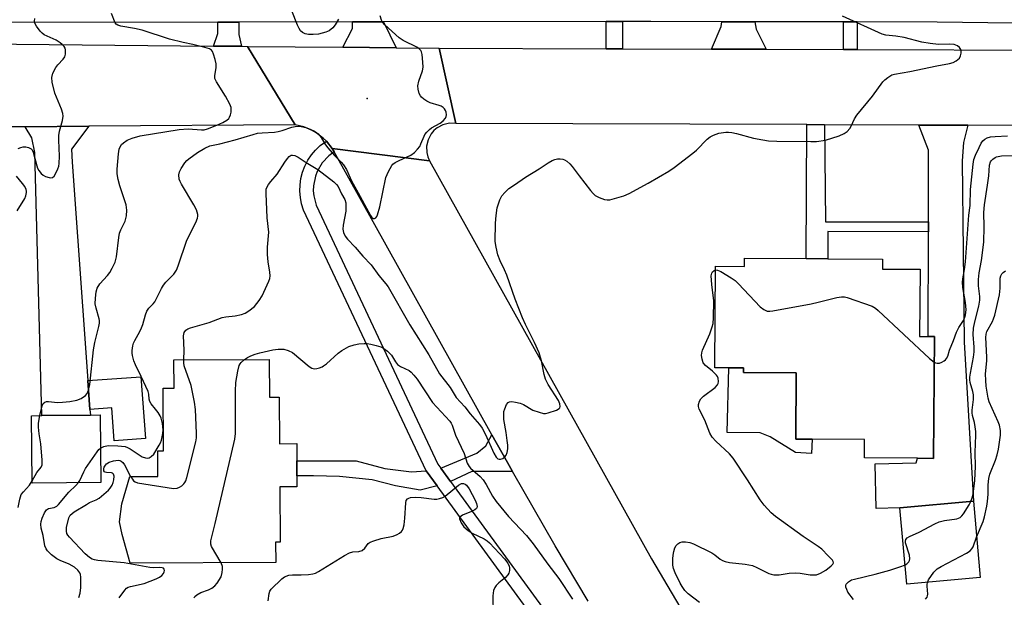
# Model space of a CAD drawing. Units: inches. Extents: x 1285759 to 1291759, y 473453 to 477453.
# Drawn here: x 1289059 to 1289363, y 474940 to 475119 of the extents above; entities that cross this region are included whole.
import ezdxf

# ---------------------------------------------------------------- set-up
doc = ezdxf.new("R2010")
doc.units = ezdxf.units.IN
doc.header["$MEASUREMENT"] = 0
for name, color, linetype in [('BLDG-Footprint', 5, 'Continuous'), ('CULTRL-Pad', 6, 'Continuous'), ('ELEV-Spot Elevation', 7, 'Continuous'), ('TRANS-Driveway', 251, 'Continuous'), ('TRANS-Non Street Sidewalk', 7, 'Continuous'), ('TRANS-Road', 130, 'Continuous'), ('TRANS-Street Sidewalk', 7, 'Continuous'), ('Undefined', 1, 'Continuous')]:
    doc.layers.add(name, color=color, linetype=linetype)

msp = doc.modelspace()

# ---------------------------------------------------------------- linework, layer by layer
at = {"layer": 'BLDG-Footprint'}
for points, elevation in [([(1289325.13, 475044.51), (1289325.11, 475041.49), (1289336.74, 475041.41), (1289336.58, 475020.63), (1289339.18, 475020.61), (1289341.13, 475020.6), (1289340.84, 474983), (1289335.9, 474983.04), (1289319.53, 474983.16), (1289319.57, 474988.8), (1289303.34, 474988.93), (1289298.29, 474988.97), (1289298.45, 475009.43), (1289282.18, 475009.56), (1289282.19, 475010.94), (1289275.21, 475010.99), (1289273.27, 475011.01), (1289273.51, 475042.35), (1289282.45, 475042.28), (1289282.47, 475044.83), (1289301.55, 475044.69), (1289308.21, 475044.64)], 327.93), ([(1289135.61, 475013.58), (1289135.67, 475001.87), (1289138.69, 475001.88), (1289138.77, 474987.51), (1289144.1, 474987.54), (1289144.17, 474974.23), (1289138.92, 474974.2), (1289139.01, 474957.14), (1289137.6, 474957.13), (1289137.64, 474950.85), (1289092.66, 474950.61), (1289090.21, 474959.48), (1289089.39, 474963.41), (1289090.02, 474968.98), (1289092.52, 474977.39), (1289101.23, 474977.44), (1289101.19, 474985.27), (1289102.97, 474985.28), (1289102.86, 475004.69), (1289106.19, 475004.71), (1289106.15, 475013.42)], 367.19), ([(1289083.55, 474975.56), (1289062.34, 474975.34), (1289062.12, 474996.17), (1289065.4, 474996.21), (1289080.35, 474996.37), (1289083.33, 474996.4)], 322.51), ([(1289355.3, 474946.15), (1289332.6, 474944.12), (1289330.49, 474967.74), (1289353.19, 474969.77)], 330.44)]:
    msp.add_lwpolyline(points, close=True, dxfattribs=dict(at, elevation=elevation))
at = {"layer": 'CULTRL-Pad'}
for points in [[(1289303.34, 474988.93), (1289303.16, 474984.49), (1289298.21, 474984.83), (1289290.44, 474989.6), (1289287.29, 474990.85), (1289277.15, 474990.95), (1289277.59, 475010.98), (1289278.7, 475010.97), (1289282.19, 475010.94), (1289282.18, 475009.56), (1289298.45, 475009.43), (1289298.29, 474988.97)], [(1289095.99, 475008.21), (1289097.36, 474989.08), (1289087.72, 474988.39), (1289086.98, 474998.57), (1289080.23, 474998.08), (1289079.58, 475007.03)]]:
    msp.add_lwpolyline(points, close=True, dxfattribs=at)
at = {"layer": 'ELEV-Spot Elevation'}
msp.add_point((1289165.85, 475094.13, 323.54), dxfattribs=at)
at = {"layer": 'TRANS-Driveway'}
for points in [[(1289174.88, 475109.84), (1289158.33, 475110), (1289161.35, 475115.81), (1289161.29, 475117.81), (1289170.93, 475117.82)], [(1289285.64, 475117.88), (1289286.06, 475115.59), (1289289.11, 475109.39), (1289272.28, 475109.45), (1289275.28, 475116.39), (1289275.41, 475117.9)], [(1289060.16, 475085.43), (1289079.87, 475085.58), (1289074.55, 475078.49), (1289074.74, 475074.49), (1289079.58, 475007.03), (1289080.23, 474998.08), (1289080.35, 474996.37), (1289065.4, 474996.21), (1289063.22, 475077.46), (1289062.25, 475082)], [(1289351.42, 475085.93), (1289350.11, 475080.55), (1289349.76, 475074.87), (1289350.31, 475018.92), (1289353.19, 474969.77), (1289330.49, 474967.74), (1289323.11, 474967.54), (1289322.87, 474981.35), (1289335.54, 474981.57), (1289335.9, 474983.04), (1289340.84, 474983), (1289341.13, 475020.6), (1289339.18, 475020.61), (1289339.27, 475053.01), (1289339.28, 475056.05), (1289339.35, 475078.24), (1289336.29, 475085.98)]]:
    msp.add_lwpolyline(points, close=True, dxfattribs=at)
at = {"layer": 'TRANS-Non Street Sidewalk'}
for points in [[(1289127.07, 475110.3), (1289118.42, 475110.38), (1289119.73, 475114.24), (1289119.72, 475117.74), (1289126.21, 475117.75), (1289126.22, 475113.92)], [(1289244.78, 475109.54), (1289239.71, 475109.56), (1289239.7, 475117.92), (1289244.77, 475117.93)], [(1289317.32, 475117.83), (1289317.3, 475109.29), (1289313.08, 475109.31), (1289313.09, 475117.83)], [(1289307.19, 475086.08), (1289307.45, 475056.11), (1289339.28, 475056.05), (1289339.27, 475053.01), (1289308.23, 475053.07), (1289308.21, 475044.64), (1289301.55, 475044.69), (1289301.72, 475086.1)], [(1289210.79, 474978.95), (1289198.21, 474978.91), (1289191.61, 474975.82), (1289188.61, 474979.93), (1289199.74, 474984.61), (1289202.49, 474986.86), (1289204.44, 474990.27), (1289209.21, 474981.74)], [(1289184.09, 474979.09), (1289187.47, 474974.47), (1289182.2, 474973.18), (1289174.61, 474974.53), (1289167.37, 474976.41), (1289157.37, 474977.42), (1289149.27, 474977.56), (1289144.15, 474977.55), (1289144.12, 474982.2), (1289162.52, 474982.26), (1289171.32, 474979.87), (1289179.6, 474978.86)]]:
    msp.add_lwpolyline(points, close=True, dxfattribs=at)
at = {"layer": 'TRANS-Road'}
for points in [[(1289118.42, 475110.38), (1289127.07, 475110.3), (1289128.85, 475110.28), (1289143.59, 475086.07), (1289079.87, 475085.58), (1289060.16, 475085.43), (1289052.4, 475085.37), (1289036.12, 475085.25), (1288962.75, 475084.69), (1288966.04, 475111.88)], [(1289158.33, 475110), (1289174.88, 475109.84), (1289188.15, 475109.74), (1289193.28, 475086.47), (1289191.26, 475086.53), (1289189.3, 475086.07), (1289187.51, 475085.12), (1289186.48, 475084.25), (1289185.62, 475083.22), (1289184.68, 475081.43), (1289184.22, 475079.47), (1289184.28, 475077.45), (1289184.6, 475076.14), (1289185.15, 475074.91), (1289155.08, 475078.74), (1289153.27, 475080.96), (1289152.32, 475081.9), (1289150.09, 475083.59), (1289148.88, 475084.29), (1289146.31, 475085.4), (1289143.59, 475086.07), (1289128.85, 475110.28)]]:
    msp.add_lwpolyline(points, close=True, dxfattribs=at)
for points in [[(1289383.84, 475085.82), (1289351.42, 475085.93), (1289336.29, 475085.98), (1289307.19, 475086.08), (1289301.72, 475086.1), (1289193.28, 475086.47), (1289188.15, 475109.74), (1289239.71, 475109.56), (1289244.78, 475109.54), (1289272.28, 475109.45), (1289289.11, 475109.39), (1289313.08, 475109.31), (1289317.3, 475109.29), (1289377.16, 475109.09)], [(1289234.17, 474938.91), (1289224.01, 474955.95), (1289210.79, 474978.95), (1289209.21, 474981.74), (1289204.44, 474990.27), (1289155.68, 475077.66), (1289155.08, 475078.74), (1289185.15, 475074.91), (1289253.69, 474952), (1289266.22, 474930.83)]]:
    msp.add_lwpolyline(points, dxfattribs=at)
at = {"layer": 'TRANS-Street Sidewalk'}
for points in [[(1289381.11, 475117.2), (1289341.94, 475117.78), (1289317.32, 475117.83), (1289313.09, 475117.83), (1289285.64, 475117.88), (1289275.41, 475117.9), (1289253.5, 475117.94), (1289244.77, 475117.93), (1289239.7, 475117.92), (1289170.93, 475117.82), (1289161.29, 475117.81), (1289126.21, 475117.75), (1289119.72, 475117.74), (1289034.11, 475117.62)], [(1289259.2, 474876.25), (1289187.47, 474974.47), (1289184.09, 474979.09), (1289146.23, 475059.68), (1289145.63, 475061.58), (1289145.24, 475063.54), (1289145.08, 475065.53), (1289145.14, 475067.52), (1289145.42, 475069.5), (1289145.91, 475071.43), (1289146.62, 475073.29), (1289147.53, 475075.07), (1289148.63, 475076.73), (1289149.91, 475078.26), (1289151.35, 475079.64), (1289153.27, 475080.96), (1289155.08, 475078.74), (1289155.68, 475077.66), (1289154.05, 475076.48), (1289151.95, 475074.25), (1289150.41, 475071.61), (1289149.87, 475070.17), (1289149.27, 475067.17), (1289149.23, 475065.64), (1289149.35, 475064.11), (1289150.09, 475061.19), (1289187.67, 474981.21), (1289188.61, 474979.93), (1289191.61, 474975.82), (1289321.78, 474797.61)]]:
    msp.add_lwpolyline(points, dxfattribs=at)
at = {"layer": 'Undefined'}
for points, elevation in [([(1289157, 475118.68), (1289156.02, 475116.89), (1289155.25, 475116.03), (1289154.1, 475115.12), (1289153.07, 475114.62), (1289150.85, 475114.05), (1289149.16, 475113.9), (1289147.78, 475113.98), (1289146.69, 475114.2), (1289145.9, 475114.54), (1289145.28, 475115.07), (1289144.84, 475115.8), (1289144.36, 475116.87), (1289141.06, 475125.26)], 324), ([(1289058.08, 475078.77), (1289058.83, 475079.06), (1289059.62, 475079.22), (1289060.45, 475079.2), (1289061.28, 475079.01), (1289062.01, 475078.66), (1289062.37, 475078.29), (1289062.72, 475077.55), (1289063.76, 475073.38), (1289064.02, 475072.66), (1289064.43, 475071.92), (1289065.1, 475071.01), (1289065.73, 475070.47), (1289066.52, 475070.08), (1289067.61, 475069.73), (1289068.13, 475069.66), (1289068.6, 475069.73), (1289069.12, 475070.19), (1289069.67, 475071.12), (1289070.28, 475072.43), (1289070.58, 475073.24), (1289070.75, 475074.06), (1289070.8, 475076.32), (1289070.56, 475081.28), (1289070.56, 475082.73), (1289070.82, 475084.11), (1289071.78, 475087.37), (1289071.97, 475088.75), (1289071.84, 475089.55), (1289071.41, 475090.87), (1289069.36, 475095.82), (1289068.54, 475099.25), (1289068.43, 475100.67), (1289068.79, 475101.96), (1289069.64, 475103.7), (1289070.34, 475104.62), (1289071.94, 475106.37), (1289072.43, 475107.07), (1289072.67, 475107.84), (1289072.64, 475109.24), (1289072.51, 475109.77), (1289072.26, 475110.25), (1289071.68, 475110.87), (1289071, 475111.42), (1289069.77, 475112.21), (1289066.12, 475113.83), (1289065.43, 475114.33), (1289064.86, 475114.93), (1289063.7, 475116.51), (1289063.23, 475117.48), (1289063.13, 475118.02), (1289063.14, 475118.86)], 320), ([(1289064.72, 474996.2), (1289065.42, 474999.23), (1289065.75, 474999.93), (1289066.25, 475000.4), (1289066.84, 475000.59), (1289067.38, 475000.61), (1289070.22, 475000.29), (1289071.69, 475000.31), (1289074, 475000.55), (1289076.2, 475001.02), (1289077.47, 475001.52), (1289078.8, 475002.39), (1289079.33, 475003.02), (1289079.82, 475004.03), (1289080.14, 475005.78), (1289081.32, 475016.49), (1289081.77, 475018.8), (1289082.97, 475023.69), (1289083.13, 475024.76), (1289083.15, 475025.56), (1289083.06, 475026.11), (1289082.11, 475029.38), (1289081.86, 475030.75), (1289081.91, 475032.48), (1289082.16, 475034.49), (1289082.49, 475035.54), (1289083.3, 475036.93), (1289085.69, 475039.52), (1289086.41, 475040.44), (1289087.13, 475041.73), (1289088, 475043.61), (1289088.26, 475044.44), (1289088.42, 475045.27), (1289089.13, 475051.18), (1289089.38, 475052.57), (1289089.77, 475053.63), (1289091.1, 475056.27), (1289091.53, 475057.87), (1289091.59, 475059.66), (1289091.38, 475061.32), (1289089.41, 475067.18), (1289088.93, 475069.18), (1289088.63, 475070.91), (1289088.62, 475072.37), (1289089.01, 475077.08), (1289089.22, 475078.52), (1289089.52, 475079.28), (1289090.01, 475079.91), (1289090.59, 475080.49), (1289091.7, 475081.3), (1289093.27, 475081.93), (1289095.73, 475082.66), (1289107.78, 475084.63), (1289110.54, 475084.77), (1289114.69, 475084.48), (1289115.46, 475084.54), (1289116.53, 475084.81), (1289119.44, 475085.89), (1289121.31, 475086.78), (1289122.56, 475087.52), (1289123.09, 475088.01), (1289123.37, 475088.39), (1289123.67, 475089.15), (1289123.83, 475089.98), (1289123.9, 475090.82), (1289123.85, 475091.37), (1289123.49, 475092.4), (1289122.13, 475094.88), (1289119.31, 475099.35), (1289118.84, 475100.37), (1289118.76, 475101.17), (1289119.21, 475103.72), (1289119.21, 475104.84), (1289118.91, 475106.25), (1289118.44, 475107.9), (1289118.12, 475108.65), (1289117.82, 475109.06), (1289117.14, 475109.48), (1289115.76, 475109.92), (1289112, 475110.89), (1289109.07, 475111.47), (1289104.79, 475112.55), (1289096.4, 475115.3), (1289094, 475115.84), (1289089.8, 475116.53), (1289088.87, 475116.82), (1289088.36, 475117.18), (1289088.05, 475117.58), (1289086.89, 475120.4)], 322), ([(1289083.44, 474986.16), (1289084.55, 474986.69), (1289085.81, 474986.93), (1289088.86, 474986.89), (1289091.08, 474986.62), (1289091.83, 474986.38), (1289092.61, 474985.97), (1289096.36, 474983.51), (1289097.36, 474983.13), (1289098.1, 474983.07), (1289098.55, 474983.2), (1289099.18, 474983.56), (1289099.94, 474984.31), (1289101.63, 474987.06), (1289102.02, 474987.84), (1289102.32, 474988.66), (1289102.76, 474990.66), (1289102.88, 474991.81), (1289102.66, 474993.78), (1289102.26, 474995.42), (1289101.92, 474996.18), (1289101.34, 474997.12), (1289100.52, 474998.23), (1289099.12, 474999.85), (1289098.72, 475000.53), (1289098.53, 475001.31), (1289098.43, 475002.86), (1289098.18, 475003.69), (1289096.06, 475008.31), (1289094.31, 475011.85), (1289093.79, 475013.17), (1289093.33, 475014.81), (1289093.25, 475015.48), (1289093.28, 475016.34), (1289093.47, 475017.77), (1289093.7, 475018.58), (1289094.1, 475019.45), (1289095.66, 475022.23), (1289096.17, 475023.27), (1289096.53, 475024.34), (1289097.37, 475027.38), (1289097.76, 475028.44), (1289098.38, 475029.36), (1289099.78, 475030.73), (1289100.29, 475031.4), (1289102.37, 475035.51), (1289102.96, 475036.53), (1289103.69, 475037.41), (1289106.09, 475039.92), (1289106.94, 475041.11), (1289107.51, 475042.48), (1289110.13, 475050.44), (1289112.93, 475055.88), (1289113.45, 475057.17), (1289113.57, 475057.86), (1289113.56, 475058.37), (1289113.14, 475059.74), (1289112.29, 475061.31), (1289108.47, 475067.71), (1289108.06, 475068.5), (1289107.77, 475069.28), (1289107.65, 475070.54), (1289107.88, 475071.54), (1289108.4, 475072.56), (1289109.56, 475074.29), (1289110.13, 475074.97), (1289110.79, 475075.56), (1289113.46, 475077.46), (1289115.69, 475078.8), (1289117.25, 475079.5), (1289120.34, 475080.19), (1289125.09, 475081.42), (1289127.84, 475082.18), (1289130.61, 475083.08), (1289132.02, 475083.41), (1289133.44, 475083.6), (1289137.19, 475083.79), (1289138.37, 475083.93), (1289139.62, 475084.26), (1289142.58, 475085.33), (1289143.66, 475085.57), (1289144.99, 475085.6), (1289146.88, 475085.24), (1289148.25, 475084.72), (1289149.59, 475084.07), (1289150.34, 475083.61), (1289150.77, 475083.24), (1289151.65, 475082.12), (1289152.79, 475080.16), (1289153.63, 475079.02), (1289155.88, 475076.44), (1289157.83, 475074.54), (1289158.58, 475073.69), (1289159.48, 475072.24), (1289161.01, 475068.77), (1289163.13, 475065.04), (1289166.87, 475057.99), (1289167.32, 475057.39), (1289167.76, 475057.09), (1289168.1, 475057.08), (1289168.57, 475057.34), (1289168.85, 475057.73), (1289169.05, 475058.22), (1289169.74, 475060.71), (1289171.65, 475069.75), (1289172.45, 475071.65), (1289173.46, 475073.44), (1289173.82, 475073.87), (1289174.49, 475074.35), (1289175.75, 475075), (1289179.35, 475076.62), (1289180.45, 475077.45), (1289181.42, 475078.47), (1289182.1, 475079.36), (1289182.49, 475080.13), (1289183.47, 475082.54), (1289183.74, 475083.04), (1289184.27, 475083.74), (1289185.09, 475084.58), (1289185.79, 475085.12), (1289188.38, 475086.56), (1289189.35, 475087.25), (1289190.11, 475088.08), (1289190.3, 475088.57), (1289190.34, 475089.12), (1289190.24, 475089.96), (1289190.06, 475090.49), (1289189.78, 475090.96), (1289189.39, 475091.34), (1289188.69, 475091.82), (1289188.17, 475092.06), (1289185.35, 475092.86), (1289184.32, 475093.37), (1289183.35, 475094.01), (1289182.7, 475094.56), (1289182.33, 475094.97), (1289181.96, 475095.7), (1289181.59, 475097.04), (1289181.54, 475098.13), (1289181.85, 475099.49), (1289182.95, 475102.74), (1289183.13, 475103.87), (1289183.06, 475105.36), (1289182.82, 475107.73), (1289182.63, 475108.56), (1289182.41, 475109.05), (1289182.06, 475109.42), (1289181.4, 475109.88), (1289177.03, 475112.1), (1289175.81, 475112.88), (1289171.36, 475116.92), (1289170.64, 475117.71), (1289170.25, 475118.35), (1289169.89, 475119.67)], 324), ([(1289109.21, 475013.44), (1289109.35, 475016.42), (1289109.08, 475020.83), (1289109.31, 475021.87), (1289109.88, 475022.61), (1289110.51, 475023.03), (1289111.28, 475023.34), (1289117.05, 475024.94), (1289121.07, 475026.5), (1289122.19, 475026.73), (1289125.13, 475026.99), (1289127.09, 475027.47), (1289128.17, 475027.83), (1289129.36, 475028.53), (1289131.06, 475029.95), (1289132.5, 475031.73), (1289133.45, 475033.17), (1289135.51, 475037.7), (1289135.8, 475038.51), (1289135.93, 475039.34), (1289135.82, 475040.48), (1289135.25, 475043.67), (1289135.05, 475046.02), (1289135.09, 475048.2), (1289135.44, 475052.92), (1289134.95, 475057.31), (1289134.64, 475064.79), (1289134.71, 475066.17), (1289134.98, 475066.92), (1289135.43, 475067.63), (1289136.12, 475068.52), (1289138.1, 475070.76), (1289140.41, 475074.53), (1289141.25, 475075.67), (1289141.8, 475076.26), (1289142.41, 475076.63), (1289142.81, 475076.7), (1289143.52, 475076.59), (1289144.52, 475076.09), (1289147.03, 475074.44), (1289150.67, 475072.24), (1289155.53, 475068.41), (1289156.41, 475067.65), (1289156.95, 475067), (1289157.9, 475064.71), (1289158.96, 475062.95), (1289159.25, 475061.91), (1289159.32, 475060.78), (1289159.28, 475059.35), (1289158.5, 475054.99), (1289158.39, 475053.84), (1289158.56, 475052.81), (1289159.1, 475051.63), (1289159.8, 475050.74), (1289162.16, 475048.25), (1289164.53, 475045.43), (1289167.1, 475042.79), (1289169.49, 475039.48), (1289171.68, 475036.91), (1289172.34, 475036.02), (1289179.03, 475024.22), (1289184.89, 475014.95), (1289188.24, 475009.12), (1289191.49, 475004.92), (1289193.41, 475001.81), (1289196.05, 474998.91), (1289197.7, 474996.8), (1289200.54, 474993.41), (1289201.36, 474992.28), (1289202.4, 474990.36), (1289204.98, 474984.57), (1289205.71, 474983.37), (1289206.25, 474982.85), (1289206.62, 474982.71), (1289207.07, 474982.73), (1289207.75, 474983), (1289208.39, 474983.43), (1289208.87, 474984.02), (1289209.14, 474984.8), (1289209.32, 474985.93), (1289209.33, 474987.08), (1289209.18, 474988.5), (1289208.83, 474991.03), (1289208.14, 474994.95), (1289208.05, 474996.33), (1289208.14, 474997.48), (1289208.36, 474998.32), (1289208.97, 474999.63), (1289209.45, 475000.25), (1289209.87, 475000.47), (1289210.62, 475000.52), (1289211.72, 475000.38), (1289213.12, 475000.08), (1289214.16, 474999.66), (1289217.06, 474997.93), (1289218.99, 474997.22), (1289220.4, 474996.9), (1289220.97, 474996.9), (1289221.82, 474997.07), (1289224.35, 474997.92), (1289225.24, 474998.44), (1289225.38, 474998.62), (1289225.49, 474999.05), (1289225.4, 474999.8), (1289224.97, 475000.83), (1289221.83, 475005.86), (1289220.99, 475007.42), (1289220.54, 475008.95), (1289219.74, 475013.16), (1289218.99, 475015.58), (1289217.6, 475018.77), (1289214.8, 475024.36), (1289213.89, 475026.39), (1289211.55, 475032.16), (1289209, 475039.6), (1289208.32, 475041.2), (1289206.95, 475043.98), (1289206.26, 475045.89), (1289205.71, 475048.22), (1289205.47, 475049.98), (1289205.55, 475055.64), (1289205.74, 475058.01), (1289206.07, 475060.36), (1289206.86, 475062.84), (1289207.5, 475064.1), (1289208.44, 475065.17), (1289209.69, 475066.33), (1289211.36, 475067.54), (1289214.77, 475069.84), (1289218.99, 475072.43), (1289221.8, 475074.3), (1289223.06, 475074.98), (1289223.84, 475075.31), (1289224.65, 475075.5), (1289225.5, 475075.51), (1289226.33, 475075.38), (1289226.86, 475075.19), (1289227.59, 475074.76), (1289228.47, 475074.02), (1289229.25, 475073.12), (1289231.4, 475070.23), (1289234.91, 475065.76), (1289235.67, 475064.84), (1289236.31, 475064.25), (1289237.57, 475063.56), (1289239.2, 475062.96), (1289240.03, 475062.82), (1289240.88, 475062.9), (1289245.15, 475064.13), (1289246.8, 475064.77), (1289252.69, 475068.01), (1289259.07, 475071.73), (1289260.74, 475072.86), (1289266.53, 475077.26), (1289267.61, 475078.24), (1289270.93, 475081.56), (1289271.81, 475082.31), (1289272.84, 475082.85), (1289274.54, 475083.42), (1289276.67, 475083.81), (1289277.5, 475083.81), (1289278.57, 475083.7), (1289279.96, 475083.38), (1289285.29, 475081.92), (1289288.13, 475081.37), (1289289.85, 475081.13), (1289292.49, 475080.99), (1289302.98, 475080.86), (1289304.73, 475080.93), (1289307.48, 475081.34), (1289311.74, 475082.64), (1289313.3, 475083.31), (1289314.22, 475084), (1289315.02, 475084.86), (1289315.46, 475085.58), (1289316.47, 475087.87), (1289317.21, 475089), (1289322.06, 475094.87), (1289325.22, 475099.34), (1289325.81, 475099.97), (1289326.74, 475100.7), (1289328.01, 475101.45), (1289328.81, 475101.72), (1289333.53, 475102.47), (1289341.84, 475104.3), (1289345.82, 475105), (1289346.94, 475105.29), (1289347.89, 475105.8), (1289348.87, 475106.68), (1289349.25, 475107.36), (1289349.39, 475108.19), (1289349.38, 475108.75), (1289349.26, 475109.29), (1289348.87, 475109.97), (1289348.27, 475110.46), (1289347.29, 475110.83), (1289345.91, 475110.96), (1289342.45, 475110.84), (1289339.86, 475111.12), (1289337.29, 475111.56), (1289331.84, 475112.99), (1289329.26, 475113.4), (1289326.17, 475113.7), (1289324.97, 475114), (1289312.73, 475119.6)], 326), ([(1289341.07, 475012.71), (1289341.5, 475012.49), (1289341.98, 475012.36), (1289342.73, 475012.44), (1289343.48, 475012.71), (1289344.18, 475013.1), (1289344.59, 475013.42), (1289344.91, 475013.84), (1289345.24, 475014.57), (1289345.78, 475016.45), (1289347.07, 475019.43), (1289347.95, 475021.95), (1289348.71, 475023.42), (1289350.14, 475025.56), (1289350.57, 475026.57), (1289350.78, 475027.36), (1289350.92, 475028.9), (1289350.77, 475031.12), (1289349.9, 475035.79), (1289349.78, 475037.4), (1289349.9, 475038.45), (1289350.48, 475041.3), (1289350.78, 475043.74), (1289351.79, 475058.12), (1289352.14, 475061.07), (1289352.31, 475066.04), (1289353.12, 475073.88), (1289353.36, 475075.31), (1289353.81, 475076.64), (1289354.92, 475079.07), (1289355.59, 475080.39), (1289356.09, 475081.08), (1289356.73, 475081.63), (1289357.46, 475081.99), (1289358.52, 475082.28), (1289359.93, 475082.48), (1289363.7, 475082.65)], 328), ([(1289352.44, 474969.7), (1289352.85, 474970.79), (1289353.12, 474971.92), (1289353.63, 474976.12), (1289353.79, 474980.47), (1289353.7, 474984.84), (1289353.98, 474990.21), (1289353.95, 474991.3), (1289353.77, 474992.69), (1289353.5, 474994.07), (1289352.88, 474996.28), (1289352.76, 474997.04), (1289352.77, 474997.84), (1289353.17, 475001.16), (1289353.21, 475002.57), (1289353, 475003.7), (1289352.21, 475006.44), (1289352.1, 475007.25), (1289352.1, 475008.08), (1289352.27, 475009.36), (1289353.19, 475014.28), (1289353.41, 475015.93), (1289353.41, 475017.34), (1289353.11, 475021.29), (1289353.22, 475023.19), (1289353.59, 475025.17), (1289354.85, 475030.04), (1289355.15, 475031.84), (1289355.15, 475032.99), (1289354.77, 475036.33), (1289354.76, 475038.3), (1289355, 475040.26), (1289355.71, 475044.17), (1289356.42, 475049.76), (1289356.51, 475054.55), (1289356.45, 475058.96), (1289356.58, 475061.3), (1289357.57, 475067.39), (1289357.93, 475070.32), (1289358.2, 475073.61), (1289358.52, 475074.6), (1289358.81, 475075.04), (1289359.19, 475075.43), (1289359.87, 475075.91), (1289360.35, 475076.12), (1289361.85, 475076.41), (1289366.09, 475076.55)], 330), ([(1289057.78, 475059.48), (1289060.07, 475063.31), (1289060.37, 475064.08), (1289060.58, 475065.09), (1289060.58, 475065.59), (1289060.47, 475066.07), (1289060.05, 475066.97), (1289059.4, 475067.9), (1289057.54, 475070.19)], 320), ([(1289268.52, 474938.48), (1289265.04, 474941.1), (1289264.03, 474942.15), (1289263.18, 474943.37), (1289262.59, 474944.4), (1289261.03, 474947.58), (1289260.5, 474948.94), (1289260.33, 474950.04), (1289260.3, 474951.98), (1289260.4, 474953.1), (1289260.64, 474954.23), (1289260.97, 474955.32), (1289261.34, 474956.06), (1289261.87, 474956.61), (1289262.51, 474957.03), (1289263.23, 474957.25), (1289264.28, 474957.21), (1289265.61, 474956.95), (1289266.71, 474956.54), (1289272.35, 474953.81), (1289273.34, 474953.17), (1289274.91, 474951.87), (1289275.65, 474951.43), (1289276.44, 474951.08), (1289277.87, 474950.77), (1289282.68, 474950.29), (1289284.92, 474949.86), (1289286.28, 474949.31), (1289289.97, 474947.45), (1289290.72, 474947.17), (1289291.48, 474946.99), (1289292.3, 474946.97), (1289293.14, 474947.05), (1289296.26, 474947.56), (1289298.28, 474947.64), (1289299.71, 474947.56), (1289302.73, 474947), (1289303.85, 474946.97), (1289304.68, 474947.06), (1289305.96, 474947.5), (1289307.63, 474948.4), (1289309.28, 474949.77), (1289309.77, 474950.34), (1289309.94, 474950.73), (1289309.89, 474951.12), (1289309.62, 474951.5), (1289308.27, 474952.84), (1289306.4, 474954.9), (1289305.22, 474955.76), (1289300.56, 474958.81), (1289292.06, 474965.04), (1289290.73, 474966.2), (1289288.54, 474968.5), (1289287.31, 474970.13), (1289283.39, 474976.41), (1289279, 474983.06), (1289277.83, 474984.35), (1289273.56, 474988.26), (1289272.44, 474989.54), (1289271.79, 474990.78), (1289270.16, 474994.76), (1289268.41, 474998.24), (1289268.2, 474999.05), (1289268.23, 474999.6), (1289268.56, 475000.67), (1289268.98, 475001.41), (1289269.81, 475002.21), (1289273.44, 475004.84), (1289274.1, 475005.66), (1289274.33, 475006.16), (1289274.44, 475006.7), (1289274.34, 475007.78), (1289274.13, 475008.27), (1289273.82, 475008.72), (1289272.62, 475009.94), (1289270.41, 475011.73), (1289269.7, 475012.54), (1289269.33, 475013.6), (1289269.19, 475014.75), (1289269.25, 475015.61), (1289269.48, 475016.46), (1289271.74, 475021.47), (1289272.49, 475023.58), (1289272.74, 475024.67), (1289272.86, 475026.41), (1289272.99, 475031.65), (1289272.38, 475036.74), (1289272.2, 475039.42), (1289272.34, 475040.23), (1289272.58, 475040.62), (1289273.07, 475041.07), (1289273.5, 475041.23)], 328), ([(1289273.5, 475041.23), (1289274.14, 475041.17), (1289275.13, 475040.75), (1289278.38, 475038.74), (1289279.57, 475037.9), (1289280.63, 475036.89), (1289287.33, 475029.83), (1289288.48, 475028.96), (1289289.49, 475028.51), (1289290.32, 475028.47), (1289291.18, 475028.58), (1289303.1, 475030.76), (1289305.26, 475031.23), (1289311.03, 475032.68), (1289312.47, 475032.92), (1289313.32, 475032.85), (1289314.15, 475032.64), (1289321.87, 475029.98), (1289322.89, 475029.44), (1289323.8, 475028.7), (1289339.67, 475013.84), (1289341.07, 475012.71)], 328), ([(1289354.18, 474958.69), (1289356.2, 474963.53), (1289356.64, 474964.91), (1289357.33, 474968.24), (1289357.54, 474969.62), (1289357.7, 474971.93), (1289357.71, 474974.86), (1289357.91, 474976.82), (1289358.31, 474978.12), (1289359.99, 474982.42), (1289360.53, 474984.07), (1289360.91, 474985.8), (1289361.56, 474990.19), (1289361.56, 474991.6), (1289361.28, 474993.23), (1289360.88, 474994.32), (1289358.07, 475000.46), (1289357.79, 475001.56), (1289357.18, 475005.31), (1289357, 475007.07), (1289356.94, 475009.14), (1289357.33, 475013.12), (1289357.37, 475014.27), (1289357.02, 475020.37), (1289357.11, 475021.4), (1289357.33, 475022.14), (1289359.11, 475025.3), (1289359.44, 475026.08), (1289359.77, 475027.21), (1289361.22, 475033.5), (1289361.41, 475035.56), (1289361.46, 475038.65), (1289361.66, 475039.37), (1289362.02, 475040.03), (1289362.41, 475040.44), (1289363.1, 475040.97)], 332), ([(1289127.99, 475013.54), (1289128.87, 475014.14), (1289129.92, 475014.67), (1289131.29, 475015.21), (1289132.7, 475015.61), (1289136.72, 475016.56), (1289138.42, 475016.73), (1289140.11, 475016.72), (1289141.51, 475016.36), (1289142.81, 475015.73), (1289147.9, 475011.38), (1289148.82, 475010.81), (1289149.57, 475010.68), (1289150.36, 475010.78), (1289151.17, 475010.98), (1289151.94, 475011.26), (1289152.42, 475011.53), (1289153.31, 475012.23), (1289156.9, 475015.46), (1289158.01, 475016.33), (1289160.25, 475017.52), (1289161.83, 475018.11), (1289163.25, 475018.35), (1289164.98, 475018.5), (1289165.84, 475018.48), (1289166.98, 475018.28), (1289168.68, 475017.89), (1289170.05, 475017.48), (1289171.04, 475016.93), (1289172.19, 475016.06), (1289173.42, 475014.87), (1289174.65, 475012.8), (1289175.29, 475012.01), (1289176.19, 475011.38), (1289178.8, 475010.1), (1289179.5, 475009.58), (1289180.32, 475008.73), (1289181.28, 475007.45), (1289186.06, 475000.23), (1289191.38, 474994.46), (1289191.78, 474993.89), (1289192.11, 474993.23), (1289193.19, 474990.16), (1289195.83, 474984.48), (1289196.81, 474981.52), (1289197.34, 474980.47), (1289197.81, 474979.98), (1289200.76, 474977.42), (1289201.72, 474976.39), (1289202.66, 474974.92), (1289204.61, 474971.36), (1289205.75, 474969.67), (1289209.53, 474965.03), (1289215.08, 474959.12), (1289217.21, 474956.63), (1289221.68, 474950.27), (1289225.05, 474945.92), (1289229.3, 474939.5)], 328), ([(1289092.79, 474977.4), (1289093.32, 474976.53), (1289093.69, 474976.09), (1289094.17, 474975.73), (1289094.96, 474975.45), (1289106.04, 474973.72), (1289107.15, 474973.76), (1289107.9, 474974.07), (1289108.59, 474974.54), (1289109.21, 474975.08), (1289109.56, 474975.51), (1289109.82, 474976.01), (1289110.18, 474977.13), (1289112.92, 474988.15), (1289113.12, 474989.32), (1289113.15, 474990.76), (1289112.81, 474998.05), (1289112.54, 475000.37), (1289111.5, 475005.52), (1289109.36, 475011.62), (1289109.22, 475012.47), (1289109.21, 475013.44)], 326), ([(1289120.73, 474950.76), (1289117.82, 474955.73), (1289117.56, 474956.49), (1289117.53, 474957.48), (1289118.94, 474962.84), (1289124.97, 474988.95), (1289125.14, 474990.71), (1289125.22, 475003.74), (1289125.33, 475006.4), (1289125.95, 475009.95), (1289126.37, 475011.66), (1289126.61, 475012.18), (1289126.93, 475012.6), (1289127.99, 475013.54)], 328), ([(1289062.33, 474976.07), (1289063.78, 474978.61), (1289065.19, 474980.27), (1289065.46, 474980.99), (1289065.47, 474982.41), (1289065.05, 474987.45), (1289064.55, 474990.58), (1289064.33, 474992.64), (1289064.35, 474993.83), (1289064.72, 474996.2)], 322), ([(1289076.67, 474975.49), (1289077.05, 474976.17), (1289078.28, 474978.88), (1289078.87, 474979.88), (1289082.43, 474985.06), (1289082.98, 474985.75), (1289083.44, 474986.16)], 324), ([(1289089.29, 474939.87), (1289090.99, 474942.32), (1289091.54, 474942.87), (1289092, 474943.15), (1289092.77, 474943.42), (1289096.92, 474944.35), (1289100.67, 474945.81), (1289101.7, 474946.33), (1289102.38, 474946.82), (1289102.92, 474947.43), (1289103.15, 474947.89), (1289103.25, 474948.35), (1289103.2, 474948.76), (1289102.97, 474949.04), (1289102.58, 474949.18), (1289101.82, 474949.24), (1289099.91, 474949.2), (1289098.7, 474949.3), (1289090.81, 474950.67), (1289082.65, 474951.47), (1289081.65, 474951.62), (1289080.95, 474951.83), (1289080.07, 474952.34), (1289078.78, 474953.52), (1289073.91, 474958.61), (1289073.38, 474959.28), (1289073.11, 474959.76), (1289072.93, 474960.53), (1289073.02, 474961.61), (1289073.7, 474964.64), (1289073.86, 474965.08), (1289074.1, 474965.46), (1289074.68, 474965.99), (1289075.37, 474966.47), (1289079.14, 474968.79), (1289080.13, 474969.31), (1289082.16, 474970.17), (1289083.11, 474970.74), (1289085.91, 474973.19), (1289086.48, 474973.83), (1289087.1, 474974.76), (1289087.44, 474975.52), (1289087.62, 474976.35), (1289087.66, 474977.46), (1289087.5, 474978.14), (1289087.22, 474978.41), (1289086.83, 474978.53), (1289085.35, 474978.63), (1289084.89, 474978.73), (1289084.72, 474978.84), (1289084.54, 474979.15), (1289084.52, 474979.79), (1289084.64, 474980.25), (1289085, 474980.91), (1289085.33, 474981.3), (1289086.2, 474981.86), (1289087.51, 474982.27), (1289088.95, 474982.39), (1289089.48, 474982.32), (1289089.86, 474982.16), (1289090.38, 474981.72), (1289090.88, 474981.01), (1289092.79, 474977.4)], 326), ([(1289058.04, 474967.83), (1289058.55, 474970.43), (1289059.01, 474971.78), (1289059.66, 474972.67), (1289061.5, 474974.7), (1289062.33, 474976.07)], 322), ([(1289076.76, 474939.98), (1289077.21, 474941.36), (1289077.39, 474943.1), (1289077.45, 474946.32), (1289077.32, 474947.14), (1289077.11, 474947.62), (1289076.49, 474948.49), (1289075.47, 474949.36), (1289073.81, 474950.32), (1289071.06, 474951.42), (1289070.01, 474951.95), (1289068.36, 474953.19), (1289067.07, 474954.38), (1289066.64, 474955.03), (1289066.28, 474956.01), (1289065.73, 474959.12), (1289065.19, 474961.4), (1289065.06, 474962.66), (1289065.14, 474963.44), (1289065.5, 474964.54), (1289066.22, 474966.15), (1289066.79, 474967.1), (1289067.37, 474967.54), (1289069.19, 474967.85), (1289070.01, 474968.24), (1289070.55, 474968.78), (1289073.74, 474972.52), (1289075.89, 474974.56), (1289076.67, 474975.49)], 324), ([(1289135.31, 474938.94), (1289135.6, 474941.2), (1289135.83, 474941.99), (1289136.22, 474942.63), (1289139.46, 474945.74), (1289140.36, 474946.43), (1289141.62, 474946.91), (1289142.78, 474947.01), (1289145.46, 474947), (1289147.74, 474947.11), (1289149.13, 474947.27), (1289149.91, 474947.49), (1289150.85, 474947.99), (1289158.86, 474952.94), (1289160.39, 474953.8), (1289161.45, 474954.13), (1289163.29, 474954.22), (1289164.34, 474954.56), (1289165.14, 474955.22), (1289166.18, 474956.7), (1289166.85, 474957.14), (1289167.92, 474957.56), (1289170.19, 474958.24), (1289173.86, 474958.99), (1289175.17, 474959.46), (1289175.87, 474959.89), (1289176.5, 474960.4), (1289176.82, 474960.8), (1289177.03, 474961.3), (1289177.26, 474962.42), (1289177.48, 474964.49), (1289177.78, 474969.21), (1289177.97, 474969.99), (1289178.34, 474970.48), (1289178.72, 474970.7), (1289179.22, 474970.85), (1289180.89, 474971.01), (1289182.57, 474970.93), (1289186.57, 474970.41), (1289187.42, 474970.4), (1289188.2, 474970.55), (1289189.21, 474970.91), (1289189.94, 474971.34), (1289194.08, 474974.76), (1289195, 474975.21), (1289195.62, 474975.24), (1289196.17, 474975.02), (1289196.53, 474974.72), (1289197.34, 474973.57), (1289199.27, 474970.03), (1289199.66, 474969.05), (1289199.85, 474968.13), (1289199.78, 474967.73), (1289199.67, 474967.55), (1289199.11, 474967.1), (1289198.12, 474966.61), (1289195.36, 474965.44), (1289194.89, 474965.17), (1289194.53, 474964.87), (1289194.43, 474964.69), (1289194.42, 474964.28), (1289194.96, 474963.07), (1289195.78, 474961.86), (1289197.09, 474960.67), (1289198.36, 474959.93), (1289202.03, 474958.09), (1289202.92, 474957.51), (1289203.71, 474956.88), (1289208.3, 474951.93), (1289209.31, 474950.64), (1289209.79, 474949.72), (1289209.87, 474949.18), (1289209.83, 474948.34), (1289209.62, 474947.53), (1289209.36, 474947.05), (1289208.58, 474946.22), (1289206.57, 474944.52), (1289205.76, 474943.75), (1289205.31, 474943.1), (1289204.94, 474942.12), (1289204.76, 474941.33), (1289204.69, 474940.5), (1289204.81, 474934.99)], 330), ([(1289332.07, 474950.1), (1289332.61, 474950.44), (1289333.19, 474950.99), (1289333.45, 474951.45), (1289333.55, 474951.97), (1289333.4, 474953.06), (1289332.25, 474956.92), (1289332.23, 474957.42), (1289332.34, 474957.89), (1289332.71, 474958.44), (1289333.46, 474958.9), (1289336.42, 474960.14), (1289341.29, 474962.77), (1289342.59, 474963.38), (1289344.25, 474963.82), (1289348.04, 474964.35), (1289349.08, 474964.72), (1289349.66, 474965.22), (1289350.11, 474965.83), (1289351.91, 474968.66), (1289352.44, 474969.7)], 330), ([(1289339, 474944.69), (1289339.33, 474945.44), (1289340.95, 474947.79), (1289341.45, 474948.36), (1289342.03, 474948.87), (1289343.23, 474949.62), (1289351.07, 474953.66), (1289352.21, 474954.46), (1289352.68, 474955.02), (1289353.08, 474955.71), (1289354.18, 474958.69)], 332), ([(1289112.38, 474939.91), (1289112.66, 474940.34), (1289113.25, 474940.84), (1289114.43, 474941.53), (1289116.82, 474942.41), (1289117.88, 474942.94), (1289118.83, 474943.61), (1289119.55, 474944.46), (1289120.71, 474946.38), (1289121.11, 474947.73), (1289121.2, 474948.8), (1289121.15, 474949.55), (1289120.73, 474950.76)], 328), ([(1289316.13, 474939.37), (1289314.42, 474941.7), (1289314.04, 474942.45), (1289313.81, 474943.21), (1289313.77, 474943.69), (1289313.9, 474944.12), (1289314.61, 474944.84), (1289315.56, 474945.42), (1289316.4, 474945.72), (1289322.84, 474947.26), (1289327.35, 474948.45), (1289331.04, 474949.66), (1289332.07, 474950.1)], 330), ([(1289338.41, 474939.51), (1289338.87, 474940.14), (1289339, 474940.5), (1289339.07, 474941.02), (1289338.87, 474943.5), (1289338.88, 474944.05), (1289339, 474944.69)], 332)]:
    msp.add_lwpolyline(points, dxfattribs=dict(at, elevation=elevation))

doc.saveas('drawing.dxf')
